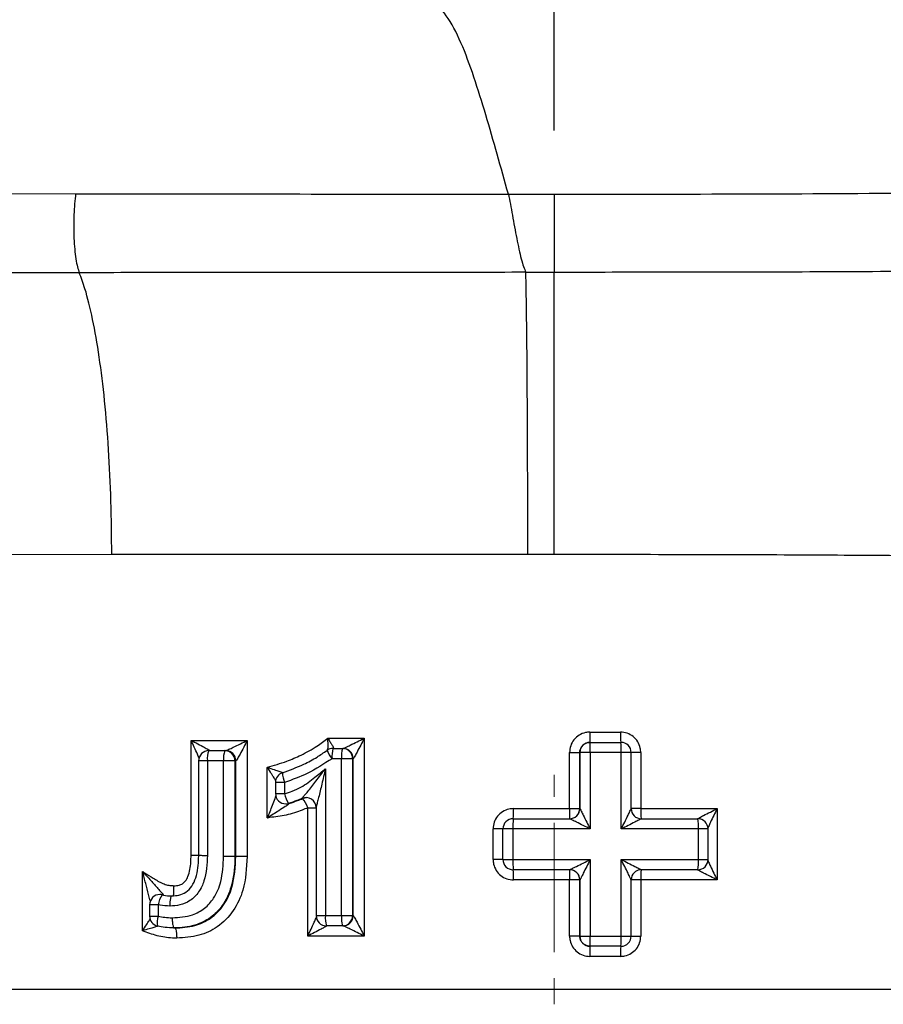
# Model space of a CAD drawing. Units: millimetres. Extents: x 1817 to 3006, y -35 to 806.
# Drawn here: x 2198 to 2206, y 192 to 201 of the extents above; entities that cross this region are included whole.
import ezdxf

# ---------------------------------------------------------------- set-up
doc = ezdxf.new("R2010")
doc.units = ezdxf.units.MM
doc.header["$LTSCALE"] = 0.2
doc.header["$PDSIZE"] = -1
doc.linetypes.add('CENTERX2', pattern=[20.32, 12.7, -2.54, 2.54, -2.54])
doc.layers.add('D中心线OR符号线', color=7, linetype='Continuous')
doc.dimstyles.new('EFORT-ST', dxfattribs={"dimtxt": 7.5, "dimasz": 7.5, "dimexe": 1.25, "dimexo": 0.625, "dimtad": 1, "dimlfac": 10, "dimdsep": 46, "dimtxsty": 'Standard', "dimcen": 2.5, "dimclrd": 3, "dimclre": 3, "dimadec": 0, "dimazin": 0, "dimtfac": 1, "dimtmove": 0, "dimatfit": 3, "dimfxl": 1, "dimarcsym": 0})
doc.dimstyles.new('副本 EFORT-ST', dxfattribs={"dimtxt": 7.5, "dimasz": 7.5, "dimexe": 1.25, "dimexo": 0.625, "dimtad": 1, "dimlfac": 10, "dimdsep": 46, "dimtxsty": 'Standard', "dimcen": 2.5, "dimclrd": 3, "dimclre": 3, "dimadec": 0, "dimazin": 0, "dimtfac": 1, "dimtmove": 0, "dimatfit": 3, "dimfxl": 1, "dimarcsym": 0})

# ---------------------------------------------------------------- blocks, each defined once
blk = doc.blocks.new('*D239')
at = {"color": 3, "lineweight": -2}
for p, q in [((2167.8946, 350.6741), (2167.8946, 404.5921)), ((2202.8946, 200.2118), (2202.8946, 404.5921)), ((2175.3946, 403.3421), (2195.3946, 403.3421))]:
    blk.add_line(p, q, dxfattribs=at)
at = {"color": 3}
for points in [[(2175.3946, 404.5921), (2175.3946, 402.0921), (2167.8946, 403.3421)], [(2195.3946, 402.0921), (2195.3946, 404.5921), (2202.8946, 403.3421)]]:
    blk.add_solid(points, dxfattribs=at)
at = {"layer": 'Defpoints', "color": 0}
for p in [(2202.8946, 403.3421), (2167.8946, 350.0491), (2202.8946, 199.5868)]:
    blk.add_point(p, dxfattribs=at)
at = {"color": 0, "insert": (2185.3946, 407.7171), "char_height": 7.5, "attachment_point": 5}
blk.add_mtext('350', dxfattribs=at)
blk = doc.blocks.new('*D242')
at = {"color": 3, "lineweight": -2}
for p, q in [((2168.5196, 236.0491), (2295.1373, 236.0491)), ((2293.8873, 228.5491), (2293.8873, 165.0491)), ((2239.4713, 157.5491), (2295.1373, 157.5491))]:
    blk.add_line(p, q, dxfattribs=at)
at = {"color": 3}
for points in [[(2295.1373, 228.5491), (2292.6373, 228.5491), (2293.8873, 236.0491)], [(2292.6373, 165.0491), (2295.1373, 165.0491), (2293.8873, 157.5491)]]:
    blk.add_solid(points, dxfattribs=at)
at = {"layer": 'Defpoints', "color": 0}
for p in [(2167.8946, 236.0491), (2238.8463, 157.5491), (2293.8873, 157.5491)]:
    blk.add_point(p, dxfattribs=at)
at = {"color": 0, "insert": (2289.5123, 196.7991), "char_height": 7.5, "attachment_point": 5, "rotation": 90}
blk.add_mtext('785', dxfattribs=at)
blk = doc.blocks.new('*D243')
at = {"color": 3, "lineweight": -2}
for p, q in [((2171.0196, 471.7949), (2417.1281, 471.7949)), ((2415.8781, 165.0491), (2415.8781, 464.2949)), ((2239.4713, 157.5491), (2417.1281, 157.5491))]:
    blk.add_line(p, q, dxfattribs=at)
at = {"color": 3}
for points in [[(2417.1281, 464.2949), (2414.6281, 464.2949), (2415.8781, 471.7949)], [(2414.6281, 165.0491), (2417.1281, 165.0491), (2415.8781, 157.5491)]]:
    blk.add_solid(points, dxfattribs=at)
at = {"layer": 'Defpoints', "color": 0}
for p in [(2170.3946, 471.7949), (2415.8781, 471.7949), (2238.8463, 157.5491)]:
    blk.add_point(p, dxfattribs=at)
at = {"color": 0, "insert": (2411.5031, 314.672), "char_height": 7.5, "attachment_point": 5, "rotation": 90}
blk.add_mtext('3142.46', dxfattribs=at)
blk = doc.blocks.new('*D244')
at = {"color": 3, "lineweight": -2}
for p, q in [((2107.5157, 235.4241), (2107.5157, 125.4499)), ((2202.8946, 180.3741), (2202.8946, 125.4499)), ((2195.3946, 126.6999), (2115.0157, 126.6999))]:
    blk.add_line(p, q, dxfattribs=at)
at = {"color": 3}
for points in [[(2115.0157, 127.9499), (2115.0157, 125.4499), (2107.5157, 126.6999)], [(2195.3946, 125.4499), (2195.3946, 127.9499), (2202.8946, 126.6999)]]:
    blk.add_solid(points, dxfattribs=at)
at = {"layer": 'Defpoints', "color": 0}
for p in [(2107.5157, 236.0491), (2202.8946, 180.9991), (2107.5157, 126.6999)]:
    blk.add_point(p, dxfattribs=at)
at = {"color": 0, "insert": (2170.7708, 131.0749), "char_height": 7.5, "attachment_point": 5}
blk.add_mtext('953.79', dxfattribs=at)
blk = doc.blocks.new('*D245')
at = {"color": 3, "lineweight": -2}
for p, q in [((1932.6646, 245.3599), (1932.6646, 92.1449)), ((2202.8946, 181.3641), (2202.8946, 92.1449)), ((2195.3946, 93.3949), (1940.1646, 93.3949))]:
    blk.add_line(p, q, dxfattribs=at)
at = {"color": 3}
for points in [[(1940.1646, 94.6449), (1940.1646, 92.1449), (1932.6646, 93.3949)], [(2195.3946, 92.1449), (2195.3946, 94.6449), (2202.8946, 93.3949)]]:
    blk.add_solid(points, dxfattribs=at)
at = {"layer": 'Defpoints', "color": 0}
for p in [(1932.6646, 245.9849), (2202.8946, 181.9891), (1932.6646, 93.3949)]:
    blk.add_point(p, dxfattribs=at)
at = {"color": 0, "insert": (2067.7796, 97.7699), "char_height": 7.5, "attachment_point": 5}
blk.add_mtext('2702.3', dxfattribs=at)
blk = doc.blocks.new('*D250')
at = {"color": 3, "lineweight": -2}
for p, q in [((2386.2321, 295.8349), (2386.2321, 92.2332)), ((2202.8946, 180.3741), (2202.8946, 92.2332)), ((2210.3946, 93.4832), (2378.7321, 93.4832))]:
    blk.add_line(p, q, dxfattribs=at)
at = {"color": 3}
for points in [[(2210.3946, 94.7332), (2210.3946, 92.2332), (2202.8946, 93.4832)], [(2378.7321, 92.2332), (2378.7321, 94.7332), (2386.2321, 93.4832)]]:
    blk.add_solid(points, dxfattribs=at)
at = {"layer": 'Defpoints', "color": 0}
for p in [(2386.2321, 296.4599), (2202.8946, 180.9991), (2386.2321, 93.4832)]:
    blk.add_point(p, dxfattribs=at)
at = {"color": 0, "insert": (2294.5634, 97.8582), "char_height": 7.5, "attachment_point": 5}
blk.add_mtext('1833.37', dxfattribs=at)

msp = doc.modelspace()

# ---------------------------------------------------------------- linework, layer by layer
at = {"color": 7, "linetype": 'Continuous', "lineweight": 25}
for p, q in [((2197.0474, 199.5948), (2198.1988, 199.591)), ((2202.445, 199.5868), (2202.8946, 199.5868)), ((2198.2344, 198.8165), (2197.0881, 198.8146)), ((2202.8946, 198.82), (2202.6163, 198.82)), ((2198.5534, 196.0511), (2197.4944, 196.0493)), ((2202.8946, 196.0511), (2202.6354, 196.0511)), ((2203.2442, 194.3091), (2203.545, 194.3091)), ((2199.3312, 194.2279), (2199.8819, 194.2279)), ((2199.3312, 193.1015), (2199.3312, 194.2279)), ((2199.8819, 194.2279), (2199.8819, 193.0878)), ((2200.6736, 194.2488), (2201.0291, 194.2488)), ((2201.0291, 194.2488), (2201.0291, 192.3091)), ((2203.2456, 194.2091), (2203.2463, 194.2091)), ((2203.2463, 194.2091), (2203.5497, 194.2091)), ((2199.5053, 194.1279), (2199.6627, 194.1279)), ((2199.6627, 194.1279), (2199.6714, 194.1279)), ((2200.7233, 194.1488), (2200.8168, 194.1488)), ((2200.8168, 194.1488), (2200.8223, 194.1488)), ((2203.045, 194.1091), (2203.1456, 194.1091)), ((2203.045, 193.5591), (2203.045, 194.1091)), ((2203.1456, 194.1091), (2203.1456, 193.5591)), ((2203.1463, 194.1091), (2203.1456, 194.1091)), ((2203.1463, 193.5591), (2203.1463, 194.1091)), ((2203.2477, 194.1091), (2203.1463, 194.1091)), ((2203.2477, 194.1091), (2203.2477, 193.3591)), ((2203.5523, 194.1091), (2203.2477, 194.1091)), ((2203.5523, 193.3591), (2203.5523, 194.1091)), ((2203.6496, 194.1091), (2203.6497, 194.1091)), ((2203.6497, 193.5586), (2203.6497, 194.1091)), ((2203.7441, 194.1091), (2203.7441, 193.5591)), ((2199.4053, 194.0279), (2199.4053, 193.099)), ((2199.4919, 194.0279), (2199.4919, 193.0997)), ((2199.6499, 194.0279), (2199.4919, 194.0279)), ((2199.6499, 193.0902), (2199.6499, 194.0279)), ((2199.7619, 194.0279), (2199.6499, 194.0279)), ((2199.7619, 194.0279), (2199.7619, 193.089)), ((2199.7706, 194.0279), (2199.7619, 194.0279)), ((2199.7706, 193.089), (2199.7706, 194.0279)), ((2200.0796, 193.4678), (2200.0796, 193.9634)), ((2200.8085, 194.0488), (2200.7147, 194.0488)), ((2200.8085, 192.5091), (2200.8085, 194.0488)), ((2200.9165, 194.0488), (2200.8085, 194.0488)), ((2200.9165, 194.0488), (2200.9165, 192.5091)), ((2200.922, 194.0488), (2200.9165, 194.0488)), ((2200.922, 192.5091), (2200.922, 194.0488)), ((2200.6497, 193.9488), (2200.6497, 192.5091)), ((2200.1596, 193.8154), (2200.1596, 193.7058)), ((2200.2491, 193.8154), (2200.2491, 193.7058)), ((2200.2609, 193.6058), (2200.2686, 193.6059)), ((2200.2877, 193.6099), (2200.2954, 193.6101)), ((2200.4254, 193.6582), (2200.419, 193.6584)), ((2200.4757, 192.3091), (2200.4757, 193.5669)), ((2200.5586, 193.5687), (2200.5586, 192.5091)), ((2202.4943, 193.5591), (2203.045, 193.5591)), ((2203.045, 193.5591), (2203.1456, 193.5591)), ((2203.1456, 193.5591), (2203.1463, 193.5591)), ((2203.7441, 193.5591), (2204.4931, 193.5591)), ((2204.4931, 193.5591), (2204.4931, 192.8591)), ((2202.4912, 193.4591), (2203.0463, 193.4591)), ((2203.7496, 193.4591), (2204.3041, 193.4591)), ((2202.2951, 193.0591), (2202.2951, 193.3591)), ((2202.4896, 193.3591), (2202.3913, 193.3591)), ((2202.3913, 193.0591), (2202.3913, 193.3591)), ((2203.2477, 193.3591), (2202.4896, 193.3591)), ((2202.4896, 193.3591), (2202.4896, 193.0591)), ((2204.3097, 193.3591), (2203.5523, 193.3591)), ((2204.3097, 193.0591), (2204.3097, 193.3591)), ((2204.4041, 193.0591), (2204.4041, 193.3591)), ((2199.7619, 193.089), (2199.7706, 193.089)), ((2202.3913, 193.0591), (2202.4896, 193.0591)), ((2202.4896, 193.0591), (2203.2477, 193.0591)), ((2203.2477, 193.0591), (2203.2477, 192.3091)), ((2203.5523, 193.0591), (2204.3097, 193.0591)), ((2203.5523, 192.3091), (2203.5523, 193.0591)), ((2198.8547, 192.3604), (2198.8547, 192.9416)), ((2203.0463, 192.9591), (2202.4912, 192.9591)), ((2204.3041, 192.9591), (2203.7496, 192.9591)), ((2203.045, 192.8591), (2202.4943, 192.8591)), ((2203.1456, 192.8591), (2203.045, 192.8591)), ((2203.045, 192.3091), (2203.045, 192.8591)), ((2203.1463, 192.8591), (2203.1456, 192.8591)), ((2203.1456, 192.8591), (2203.1456, 192.3091)), ((2203.1463, 192.3091), (2203.1463, 192.8591)), ((2203.6497, 192.3091), (2203.6497, 192.8596)), ((2203.7441, 192.8591), (2203.7441, 192.3091)), ((2204.4931, 192.8591), (2203.7441, 192.8591)), ((2199.0368, 192.7157), (2199.0258, 192.7157)), ((2199.0585, 192.7131), (2199.0368, 192.7157)), ((2199.0585, 192.7131), (2199.0474, 192.7131)), ((2198.925, 192.6157), (2198.925, 192.5043)), ((2199.0097, 192.6157), (2199.0097, 192.5043)), ((2199.1429, 192.7026), (2199.1534, 192.7026)), ((2200.6497, 192.5091), (2200.8085, 192.5091)), ((2200.8085, 192.5091), (2200.9165, 192.5091)), ((2200.9165, 192.5091), (2200.922, 192.5091)), ((2199.1632, 192.3882), (2199.1735, 192.3882)), ((2200.8168, 192.4091), (2200.6586, 192.4091)), ((2200.8223, 192.4091), (2200.8168, 192.4091)), ((2201.0291, 192.3091), (2200.4757, 192.3091)), ((2203.1456, 192.3091), (2203.045, 192.3091)), ((2203.1456, 192.3091), (2203.1463, 192.3091)), ((2203.1463, 192.3091), (2203.2477, 192.3091)), ((2203.2477, 192.3091), (2203.5523, 192.3091)), ((2203.6497, 192.3091), (2203.6496, 192.3091)), ((2203.2463, 192.2091), (2203.2456, 192.2091)), ((2203.5497, 192.2091), (2203.2463, 192.2091)), ((2203.545, 192.1091), (2203.2442, 192.1091)), ((2183.3673, 191.7891), (2207.4121, 191.7891))]:
    msp.add_line(p, q, dxfattribs=at)
at = {"color": 8, "linetype": 'Continuous', "lineweight": 25}
for p, q in [((2203.6497, 194.1091), (2203.5523, 194.1091)), ((2203.7441, 194.1091), (2203.6497, 194.1091)), ((2199.4919, 194.0279), (2199.4053, 194.0279)), ((2200.2491, 193.8154), (2200.1596, 193.8154)), ((2200.1596, 193.7058), (2200.2491, 193.7058)), ((2200.4757, 193.5669), (2200.5586, 193.5669)), ((2203.7441, 193.5591), (2203.6496, 193.5591)), ((2202.3913, 193.3591), (2202.2951, 193.3591)), ((2204.4041, 193.3591), (2204.3097, 193.3591)), ((2202.3913, 193.0591), (2202.2951, 193.0591)), ((2204.3097, 193.0591), (2204.4041, 193.0591)), ((2203.7441, 192.8591), (2203.6496, 192.8591)), ((2199.0474, 192.7131), (2199.0258, 192.7157)), ((2199.0097, 192.6157), (2198.925, 192.6157)), ((2198.925, 192.5043), (2199.0097, 192.5043)), ((2200.5586, 192.5091), (2200.6497, 192.5091)), ((2203.5523, 192.3091), (2203.6497, 192.3091)), ((2203.6497, 192.3091), (2203.7441, 192.3091))]:
    msp.add_line(p, q, dxfattribs=at)
at = {"color": 8, "linetype": 'Continuous', "lineweight": 25, "flags": 128}
for points in [[(2200.2609, 193.6058), (2200.265, 193.606), (2200.2877, 193.6099)], [(2200.2686, 193.6059), (2200.2727, 193.6061), (2200.2954, 193.6101)], [(2200.4254, 193.6582), (2200.4491, 193.6654), (2200.4654, 193.6669)]]:
    msp.add_lwpolyline(points, dxfattribs=at)
msp.add_arc((2167.8946, 236.0491), 152.43, 340.069129, 76.93061)
at = {"color": 7, "linetype": 'Continuous', "lineweight": 25}
for centre, radius, start, end in [((2205.0331, 194.2841), 1.789, 179.19948, 182.40282), ((2204.508, 194.2841), 0.9633, 178.51392, 184.46627), ((2203.2463, 194.1091), 0.1, 90.00143, 180.00143), ((2201.4574, 194.1341), 1.7904, 359.20011, 2.40092), ((2203.5497, 194.1091), 0.1, 0, 90), ((2202.5897, 194.1341), 0.9629, 358.5133, 4.46817), ((2199.5053, 194.0279), 0.1, 90, 180), ((2199.6876, 194.0524), 0.1973, 157.51457, 187.14722), ((2199.8542, 194.0525), 0.2058, 158.50439, 186.86168), ((2199.6623, 194.0283), 0.0996, 359.77725, 89.7755), ((2199.671, 194.0283), 0.0996, 359.77725, 89.7755), ((2200.7233, 194.0488), 0.1, 90, 125.81297), ((2201.011, 194.0736), 0.2973, 165.35155, 184.78756), ((2201.1176, 194.0737), 0.31, 165.96792, 184.59368), ((2200.8166, 194.049), 0.0998, 359.91139, 89.91111), ((2200.8221, 194.049), 0.0998, 359.91139, 89.91111), ((2200.2596, 193.8154), 0.1, 108.08153, 180), ((2200.4593, 193.9098), 0.2305, 179.83428, 204.1926), ((2200.2596, 193.7058), 0.1, 180, 270.79331), ((2200.5283, 193.7625), 0.2849, 191.47999, 212.38722), ((2200.4595, 193.5674), 0.0996, 359.79599, 114.00187), ((2200.1625, 193.4541), 0.3329, 19.81429, 37.82839), ((2200.932, 193.5341), 1.5624, 357.24836, 0.91659), ((2207.2011, 193.5341), 4.1562, 179.65537, 181.03399), ((2203.0456, 193.5591), 0.1, 270.00143, 0.00143), ((2203.0463, 193.5591), 0.1, 270.00143, 0.00143), ((2203.7496, 193.5591), 0.1, 179.98711, 269.9871), ((2202.4913, 193.3591), 0.1, 90.00573, 180.00573), ((2204.0508, 193.3841), 1.5613, 177.24646, 180.91722), ((2204.3041, 193.3591), 0.1, 0, 90), ((2203.859, 193.384), 0.4513, 356.83466, 9.57551), ((2202.4913, 193.0591), 0.1, 179.99427, 269.99427), ((2204.0508, 193.0341), 1.5613, 179.08278, 182.75354), ((2204.3041, 193.0591), 0.1, 270, 0), ((2203.859, 193.0342), 0.4513, 350.42449, 3.16534), ((2200.932, 192.8841), 1.5624, 359.08341, 2.75164), ((2207.2011, 192.8841), 4.1562, 178.96601, 180.34463), ((2203.0456, 192.8591), 0.1, 359.99857, 89.99857), ((2203.0463, 192.8591), 0.1, 359.99857, 89.99857), ((2203.7496, 192.8591), 0.1, 90.0129, 180.01289), ((2199.025, 192.6157), 0.1, 89.58778, 180), ((2199.2098, 192.5942), 0.2013, 143.75877, 173.84227), ((2199.025, 192.5043), 0.1, 180, 256.13414), ((2199.1561, 192.4432), 0.1586, 157.37625, 193.16533), ((2200.6586, 192.5091), 0.1, 180, 270), ((2200.9378, 192.4843), 0.2891, 175.07915, 195.07408), ((2201.1176, 192.4843), 0.31, 175.40632, 194.03208), ((2200.8166, 192.509), 0.0998, 270.08889, 0.08861), ((2200.8221, 192.509), 0.0998, 270.08889, 0.08861), ((2203.2463, 192.3091), 0.1, 179.99857, 269.99857), ((2201.4574, 192.2841), 1.7904, 357.59908, 0.79989), ((2203.5497, 192.3091), 0.1, 270, 0), ((2202.5897, 192.2841), 0.9629, 355.53183, 1.4867), ((2205.0331, 192.1341), 1.789, 177.59718, 180.80052), ((2204.508, 192.1341), 0.9633, 175.53373, 181.48608)]:
    msp.add_arc(centre, radius, start, end, dxfattribs=at)
at = {"color": 8, "linetype": 'Continuous', "lineweight": 25}
for centre, radius, start, end in [((2200.9654, 194.2589), 0.3271, 203.23096, 219.96775), ((2204.5092, 193.5345), 0.7655, 178.1582, 185.65017), ((2204.5092, 192.8837), 0.7655, 174.34983, 181.8418)]:
    msp.add_arc(centre, radius, start, end, dxfattribs=at)
at = {"color": 7, "linetype": 'Continuous', "lineweight": 25}
for points, knots in [([(2202.4451, 199.5866), (2202.4084, 199.7171), (2202.3353, 199.978), (2202.2245, 200.3658), (2202.1089, 200.7392), (2201.9831, 201.0808), (2201.8402, 201.3579), (2201.6758, 201.5066), (2201.5631, 201.5083), (2201.5069, 201.5091)], [0, 0, 0, 0, 0.144687, 0.289037, 0.43289, 0.576067, 0.718303, 0.859462, 1, 1, 1, 1]), ([(2202.8946, 199.5868), (2203.4839, 199.5871), (2204.6625, 199.5877), (2206.4303, 199.5974), (2208.196, 199.6188), (2209.7739, 199.6489), (2210.7568, 199.6773), (2211.1572, 199.6889)], [0, 0, 0, 0, 0.212403, 0.424841, 0.638887, 0.852931, 1, 1, 1, 1]), ([(2198.1988, 199.591), (2198.784, 199.5903), (2199.954, 199.589), (2201.3751, 199.5877), (2202.2057, 199.5867), (2202.4446, 199.5865)], [0, 0, 0, 0, 0.416234, 0.832096, 1, 1, 1, 1]), ([(2202.4446, 199.5865), (2202.4511, 199.5547), (2202.4641, 199.491), (2202.4843, 199.3804), (2202.5051, 199.2658), (2202.5265, 199.1518), (2202.5483, 199.0445), (2202.5707, 198.9501), (2202.5933, 198.8713), (2202.6086, 198.8374), (2202.6163, 198.8204)], [0, 0, 0, 0, 0.125088, 0.250152, 0.375191, 0.500204, 0.625193, 0.750155, 0.875091, 1, 1, 1, 1]), ([(2202.6163, 198.8204), (2202.2503, 198.8197), (2201.5185, 198.8182), (2200.4208, 198.8182), (2199.3246, 198.8175), (2198.5978, 198.8168), (2198.2344, 198.8165)], [0, 0, 0, 0, 0.249223, 0.498428, 0.749216, 1, 1, 1, 1]), ([(2198.5534, 196.0511), (2198.5519, 196.2265), (2198.5488, 196.5773), (2198.524, 197.0874), (2198.4853, 197.5657), (2198.4324, 197.9977), (2198.3672, 198.3687), (2198.3, 198.6417), (2198.2534, 198.766), (2198.2344, 198.8165)], [0, 0, 0, 0, 0.149572, 0.299144, 0.448715, 0.598287, 0.747859, 0.897431, 1, 1, 1, 1]), ([(2202.6354, 196.0511), (2202.6353, 196.2265), (2202.6351, 196.5773), (2202.6336, 197.0874), (2202.6313, 197.5657), (2202.6282, 197.9978), (2202.6243, 198.3687), (2202.6202, 198.6436), (2202.6174, 198.7686), (2202.6163, 198.8202)], [0, 0, 0, 0, 0.149165, 0.298329, 0.447494, 0.596658, 0.745823, 0.894987, 1, 1, 1, 1]), ([(2207.6267, 198.8383), (2207.2188, 198.8348), (2206.4024, 198.8276), (2205.2042, 198.8225), (2204.0346, 198.8201), (2203.2748, 198.82), (2202.8946, 198.82)], [0, 0, 0, 0, 0.259735, 0.519712, 0.759729, 1, 1, 1, 1]), ([(2202.8946, 196.0511), (2202.8946, 196.2265), (2202.8946, 196.5773), (2202.8946, 197.0874), (2202.8946, 197.5657), (2202.8946, 197.9978), (2202.8946, 198.3687), (2202.8946, 198.6435), (2202.8946, 198.7684), (2202.8946, 198.82)], [0, 0, 0, 0, 0.1491851, 0.2983702, 0.4475553, 0.5967405, 0.7459256, 0.8951107, 1, 1, 1, 1]), ([(2206.3116, 196.0397), (2205.9725, 196.042), (2205.2555, 196.0469), (2204.1154, 196.0504), (2203.3146, 196.0508), (2202.8946, 196.0511)], [0, 0, 0, 0, 0.299102, 0.632436, 1, 1, 1, 1]), ([(2203.2442, 194.3091), (2203.2295, 194.3081), (2203.1925, 194.3057), (2203.1365, 194.2817), (2203.0859, 194.2365), (2203.0516, 194.1765), (2203.0472, 194.1316), (2203.045, 194.1091)], [0, 0, 0, 0, 0.140952, 0.35534, 0.569984, 0.784903, 1, 1, 1, 1]), ([(2203.7441, 194.1091), (2203.7431, 194.1239), (2203.7407, 194.161), (2203.7168, 194.2172), (2203.6718, 194.268), (2203.6121, 194.3025), (2203.5673, 194.3069), (2203.545, 194.3091)], [0, 0, 0, 0, 0.141515, 0.356514, 0.571254, 0.785716, 1, 1, 1, 1]), ([(2199.3312, 194.2279), (2199.3315, 194.2277), (2199.3536, 194.2166), (2199.3984, 194.1937), (2199.4547, 194.1641), (2199.4938, 194.1425), (2199.5102, 194.1327), (2199.5157, 194.1286), (2199.5153, 194.1281), (2199.515, 194.1279)], [0, 0, 0, 0, 0.003447, 0.285515, 0.5843, 0.777144, 0.8953, 0.936158, 1, 1, 1, 1]), ([(2199.6714, 194.1279), (2199.6726, 194.1281), (2199.6747, 194.1286), (2199.6848, 194.1327), (2199.7071, 194.1425), (2199.7528, 194.1641), (2199.8136, 194.1937), (2199.8595, 194.2166), (2199.8816, 194.2277), (2199.8819, 194.2279)], [0, 0, 0, 0, 0.063842, 0.1047, 0.222856, 0.4157, 0.714485, 0.996553, 1, 1, 1, 1]), ([(2199.8819, 194.2279), (2199.8818, 194.2276), (2199.8707, 194.2053), (2199.8476, 194.1594), (2199.8163, 194.1002), (2199.792, 194.0572), (2199.7794, 194.0374), (2199.7732, 194.0293), (2199.7716, 194.0284), (2199.7706, 194.0279)], [0, 0, 0, 0, 0.003444, 0.285172, 0.583823, 0.776841, 0.895212, 0.935953, 1, 1, 1, 1]), ([(2200.0796, 193.9634), (2200.1436, 193.9824), (2200.2564, 194.016), (2200.4198, 194.0858), (2200.5553, 194.1608), (2200.6385, 194.2227), (2200.6736, 194.2488)], [0, 0, 0, 0, 0.30231, 0.53231, 0.802562, 1, 1, 1, 1]), ([(2200.6713, 194.13), (2200.6714, 194.13), (2200.6724, 194.1301), (2200.6741, 194.1355), (2200.6752, 194.1521), (2200.6756, 194.1759), (2200.6753, 194.2064), (2200.6743, 194.2341), (2200.6736, 194.2481), (2200.6736, 194.2488)], [0, 0, 0, 0, 0.014686, 0.207032, 0.404871, 0.517546, 0.753778, 0.988082, 1, 1, 1, 1]), ([(2200.6736, 194.2488), (2200.6739, 194.2483), (2200.6816, 194.2365), (2200.6964, 194.2133), (2200.7117, 194.1876), (2200.7229, 194.1676), (2200.7298, 194.1536), (2200.7306, 194.1489), (2200.7296, 194.1488), (2200.7295, 194.1488)], [0, 0, 0, 0, 0.012058, 0.246026, 0.482315, 0.59513, 0.793103, 0.985327, 1, 1, 1, 1]), ([(2200.8223, 194.1488), (2200.8233, 194.1491), (2200.8249, 194.1496), (2200.8342, 194.1536), (2200.8556, 194.1635), (2200.9004, 194.185), (2200.9606, 194.2146), (2201.0066, 194.2375), (2201.0289, 194.2487), (2201.0291, 194.2488)], [0, 0, 0, 0, 0.063842, 0.1047, 0.222856, 0.4157, 0.714485, 0.996553, 1, 1, 1, 1]), ([(2201.0291, 194.2488), (2201.029, 194.2486), (2201.0179, 194.2262), (2200.9949, 194.1804), (2200.9642, 194.1212), (2200.9409, 194.0781), (2200.9293, 194.0584), (2200.9239, 194.0503), (2200.9227, 194.0494), (2200.922, 194.0488)], [0, 0, 0, 0, 0.0034443, 0.2851718, 0.5838229, 0.776841, 0.8952123, 0.9359534, 1, 1, 1, 1]), ([(2203.1456, 194.1091), (2203.1467, 194.1204), (2203.1489, 194.1428), (2203.1662, 194.1728), (2203.1916, 194.1954), (2203.2197, 194.2074), (2203.2382, 194.2086), (2203.2456, 194.2091)], [0, 0, 0, 0, 0.214692, 0.429385, 0.644079, 0.858771, 1, 1, 1, 1]), ([(2200.2288, 193.9105), (2200.2992, 193.9366), (2200.4157, 193.9799), (2200.5602, 194.0573), (2200.633, 194.1077), (2200.6652, 194.13)], [0, 0, 0, 0, 0.458972, 0.760591, 1, 1, 1, 1]), ([(2200.0796, 193.9634), (2200.0799, 193.9633), (2200.103, 193.9561), (2200.1357, 193.9459), (2200.1796, 193.9317), (2200.2101, 193.9215), (2200.2288, 193.9146), (2200.2361, 193.9114), (2200.2372, 193.9106), (2200.2364, 193.9105), (2200.2364, 193.9105)], [0, 0, 0, 0, 0.004122, 0.330348, 0.469377, 0.684401, 0.844798, 0.895132, 0.990954, 1, 1, 1, 1]), ([(2200.7147, 194.0488), (2200.6352, 193.9972), (2200.4885, 193.9019), (2200.3243, 193.8426), (2200.2491, 193.8154)], [0, 0, 0, 0, 0.541494, 1, 1, 1, 1]), ([(2200.2491, 193.7058), (2200.2742, 193.714), (2200.3291, 193.7319), (2200.4338, 193.7768), (2200.5365, 193.8603), (2200.615, 193.9217), (2200.6497, 193.9488)], [0, 0, 0, 0, 0.1678, 0.367192, 0.719786, 1, 1, 1, 1]), ([(2200.419, 193.6584), (2200.4189, 193.6587), (2200.4188, 193.6595), (2200.4225, 193.664), (2200.4313, 193.6742), (2200.4492, 193.694), (2200.4947, 193.7454), (2200.5594, 193.8348), (2200.6182, 193.9086), (2200.6496, 193.9486), (2200.6497, 193.9488)], [0, 0, 0, 0, 0.028048, 0.073732, 0.082103, 0.187551, 0.306117, 0.627788, 0.997866, 1, 1, 1, 1]), ([(2200.6497, 193.9488), (2200.6497, 193.9485), (2200.6376, 193.899), (2200.6148, 193.8047), (2200.5897, 193.693), (2200.5705, 193.6206), (2200.5628, 193.5906), (2200.5595, 193.5753), (2200.5583, 193.5686), (2200.5588, 193.5675), (2200.5591, 193.5671)], [0, 0, 0, 0, 0.002074, 0.359079, 0.685704, 0.81031, 0.919118, 0.931145, 0.972887, 1, 1, 1, 1]), ([(2200.2954, 193.6101), (2200.2955, 193.6098), (2200.2956, 193.6095), (2200.2929, 193.6067), (2200.2887, 193.6031), (2200.2763, 193.5934), (2200.247, 193.572), (2200.1789, 193.5306), (2200.1183, 193.4917), (2200.0799, 193.468), (2200.0796, 193.4678)], [0, 0, 0, 0, 0.044224, 0.05011, 0.118018, 0.142375, 0.277766, 0.548896, 0.997029, 1, 1, 1, 1]), ([(2200.419, 193.6584), (2200.4027, 193.6514), (2200.3598, 193.633), (2200.3153, 193.6188), (2200.2877, 193.6099)], [0, 0, 0, 0, 0.379165, 1, 1, 1, 1]), ([(2200.2954, 193.6101), (2200.3228, 193.6189), (2200.3668, 193.633), (2200.4093, 193.6513), (2200.4254, 193.6582)], [0, 0, 0, 0, 0.621436, 1, 1, 1, 1]), ([(2200.4757, 193.5669), (2200.458, 193.5594), (2200.3898, 193.5302), (2200.2659, 193.4909), (2200.1489, 193.4778), (2200.0871, 193.4689), (2200.0796, 193.4678)], [0, 0, 0, 0, 0.140085, 0.542565, 0.944643, 1, 1, 1, 1]), ([(2202.4943, 193.5591), (2202.4796, 193.5581), (2202.4425, 193.5557), (2202.3865, 193.5317), (2202.336, 193.4865), (2202.3017, 193.4265), (2202.2973, 193.3816), (2202.2951, 193.3591)], [0, 0, 0, 0, 0.140952, 0.35534, 0.569984, 0.784903, 1, 1, 1, 1]), ([(2203.1463, 193.5591), (2203.1467, 193.5586), (2203.1472, 193.5576), (2203.1515, 193.5495), (2203.1615, 193.5298), (2203.1833, 193.487), (2203.2132, 193.4278), (2203.2363, 193.3819), (2203.2476, 193.3594), (2203.2477, 193.3591)], [0, 0, 0, 0, 0.064056, 0.104797, 0.223095, 0.415762, 0.712136, 0.996559, 1, 1, 1, 1]), ([(2203.5523, 193.3591), (2203.5524, 193.3594), (2203.5637, 193.3819), (2203.5866, 193.4278), (2203.6159, 193.487), (2203.6366, 193.5298), (2203.6458, 193.5495), (2203.6493, 193.5576), (2203.6495, 193.5586), (2203.6496, 193.5591)], [0, 0, 0, 0, 0.003441, 0.287864, 0.584238, 0.776905, 0.895203, 0.935944, 1, 1, 1, 1]), ([(2204.2999, 193.4591), (2204.3001, 193.4594), (2204.3004, 193.4598), (2204.3074, 193.4639), (2204.3256, 193.4738), (2204.3671, 193.4953), (2204.4251, 193.5249), (2204.4706, 193.5478), (2204.4929, 193.559), (2204.4931, 193.5591)], [0, 0, 0, 0, 0.063842, 0.1047, 0.222856, 0.4157, 0.714485, 0.996553, 1, 1, 1, 1]), ([(2204.4931, 193.5591), (2204.493, 193.5588), (2204.4819, 193.5365), (2204.4594, 193.4907), (2204.4309, 193.4314), (2204.411, 193.3884), (2204.4025, 193.3687), (2204.3996, 193.3606), (2204.3997, 193.3597), (2204.3997, 193.3591)], [0, 0, 0, 0, 0.003444, 0.285172, 0.583823, 0.776841, 0.895212, 0.935953, 1, 1, 1, 1]), ([(2203.2477, 193.3591), (2203.2474, 193.3592), (2203.2249, 193.3705), (2203.179, 193.3935), (2203.1195, 193.4231), (2203.0763, 193.4445), (2203.0564, 193.4543), (2203.048, 193.4584), (2203.047, 193.4588), (2203.0463, 193.4591)], [0, 0, 0, 0, 0.003438, 0.287522, 0.583765, 0.776601, 0.895112, 0.935733, 1, 1, 1, 1]), ([(2203.7496, 193.4591), (2203.7492, 193.4588), (2203.7485, 193.4584), (2203.7408, 193.4543), (2203.7218, 193.4445), (2203.6796, 193.4231), (2203.6208, 193.3935), (2203.5751, 193.3705), (2203.5525, 193.3592), (2203.5523, 193.3591)], [0, 0, 0, 0, 0.0642671, 0.1048875, 0.223399, 0.4162351, 0.7124779, 0.9965621, 1, 1, 1, 1]), ([(2199.4919, 193.0997), (2199.4876, 193.0146), (2199.4814, 192.8891), (2199.4114, 192.7373), (2199.3277, 192.653), (2199.2257, 192.6082), (2199.157, 192.6041), (2199.1245, 192.6022)], [0, 0, 0, 0, 0.3602743, 0.531312, 0.7038973, 0.8595473, 1, 1, 1, 1]), ([(2199.1429, 192.7026), (2199.1429, 192.7026), (2199.1664, 192.7039), (2199.2145, 192.7067), (2199.2852, 192.7377), (2199.3441, 192.7979), (2199.3947, 192.9124), (2199.4049, 193.0184), (2199.4062, 193.0927), (2199.4063, 193.1015)], [0, 0, 0, 0, 0.000011, 0.131368, 0.267057, 0.420924, 0.588343, 0.951627, 1, 1, 1, 1]), ([(2199.1628, 192.8024), (2199.1801, 192.803), (2199.2094, 192.804), (2199.2484, 192.8199), (2199.2798, 192.8491), (2199.3161, 192.9195), (2199.3294, 193.0088), (2199.3308, 193.0791), (2199.3312, 193.1015)], [0, 0, 0, 0, 0.133264, 0.226485, 0.319716, 0.458972, 0.827643, 1, 1, 1, 1]), ([(2199.4063, 193.1015), (2199.4058, 193.1014), (2199.4047, 193.1014), (2199.4159, 193.1011), (2199.4315, 193.1008), (2199.448, 193.1004), (2199.4684, 193.1001), (2199.4839, 193.0998), (2199.4919, 193.0997)], [0, 0, 0, 0, 0.198702, 0.431117, 0.560584, 0.698557, 0.845031, 1, 1, 1, 1]), ([(2199.1459, 192.4881), (2199.214, 192.4924), (2199.3269, 192.4994), (2199.4683, 192.5754), (2199.5679, 192.688), (2199.6397, 192.8645), (2199.6461, 193.007), (2199.6499, 193.0902)], [0, 0, 0, 0, 0.227688, 0.377092, 0.526474, 0.723675, 1, 1, 1, 1]), ([(2199.7619, 193.089), (2199.7619, 193.089), (2199.7608, 192.9984), (2199.7485, 192.8365), (2199.666, 192.6326), (2199.544, 192.4949), (2199.3837, 192.4092), (2199.2503, 192.3902), (2199.173, 192.3884), (2199.1632, 192.3882)], [0, 0, 0, 0, 0.000006, 0.258998, 0.458489, 0.617646, 0.776721, 0.971424, 1, 1, 1, 1]), ([(2199.1735, 192.3882), (2199.1735, 192.3882), (2199.2387, 192.3898), (2199.3606, 192.4004), (2199.5311, 192.4766), (2199.6608, 192.61), (2199.7565, 192.8209), (2199.7653, 192.9872), (2199.7706, 193.089)], [0, 0, 0, 0, 0.000006, 0.188736, 0.349461, 0.527642, 0.711021, 1, 1, 1, 1]), ([(2199.8819, 193.0878), (2199.8757, 192.9767), (2199.8653, 192.7909), (2199.7555, 192.5507), (2199.6025, 192.3935), (2199.4038, 192.3021), (2199.2641, 192.293), (2199.1908, 192.2882)], [0, 0, 0, 0, 0.275891, 0.461628, 0.648309, 0.815442, 1, 1, 1, 1]), ([(2199.7619, 193.089), (2199.7597, 193.089), (2199.7548, 193.0891), (2199.7367, 193.0893), (2199.7161, 193.0895), (2199.6964, 193.0897), (2199.6738, 193.0899), (2199.658, 193.0901), (2199.6499, 193.0902)], [0, 0, 0, 0, 0.198678, 0.431086, 0.560556, 0.698535, 0.845019, 1, 1, 1, 1]), ([(2199.8819, 193.0878), (2199.8749, 193.0879), (2199.8606, 193.0881), (2199.8349, 193.0884), (2199.8115, 193.0886), (2199.7933, 193.0888), (2199.778, 193.089), (2199.7736, 193.089), (2199.7706, 193.089)], [0, 0, 0, 0, 0.135017, 0.27392, 0.500094, 0.63051, 0.757484, 1, 1, 1, 1]), ([(2202.2951, 193.0591), (2202.2961, 193.0444), (2202.2985, 193.0072), (2202.3223, 192.951), (2202.3674, 192.9003), (2202.427, 192.8657), (2202.4719, 192.8613), (2202.4943, 192.8591)], [0, 0, 0, 0, 0.141515, 0.356514, 0.571254, 0.785716, 1, 1, 1, 1]), ([(2203.0463, 192.9591), (2203.047, 192.9594), (2203.048, 192.9599), (2203.0564, 192.9639), (2203.0763, 192.9737), (2203.1195, 192.9951), (2203.179, 193.0248), (2203.2249, 193.0477), (2203.2474, 193.059), (2203.2477, 193.0591)], [0, 0, 0, 0, 0.064267, 0.104888, 0.223399, 0.416235, 0.712478, 0.996562, 1, 1, 1, 1]), ([(2203.2477, 193.0591), (2203.2476, 193.0588), (2203.2363, 193.0363), (2203.2132, 192.9904), (2203.1833, 192.9312), (2203.1615, 192.8884), (2203.1515, 192.8687), (2203.1472, 192.8606), (2203.1467, 192.8597), (2203.1463, 192.8591)], [0, 0, 0, 0, 0.003441, 0.287864, 0.584238, 0.776905, 0.895203, 0.935944, 1, 1, 1, 1]), ([(2203.5523, 193.0591), (2203.5525, 193.059), (2203.5751, 193.0477), (2203.6208, 193.0248), (2203.6796, 192.9951), (2203.7218, 192.9737), (2203.7408, 192.9639), (2203.7485, 192.9599), (2203.7492, 192.9594), (2203.7496, 192.9591)], [0, 0, 0, 0, 0.003438, 0.287522, 0.583765, 0.776601, 0.895112, 0.935733, 1, 1, 1, 1]), ([(2203.6496, 192.8591), (2203.6495, 192.8597), (2203.6493, 192.8606), (2203.6458, 192.8687), (2203.6366, 192.8884), (2203.6159, 192.9312), (2203.5866, 192.9904), (2203.5637, 193.0363), (2203.5524, 193.0588), (2203.5523, 193.0591)], [0, 0, 0, 0, 0.064056, 0.104797, 0.223095, 0.415762, 0.712136, 0.996559, 1, 1, 1, 1]), ([(2204.3997, 193.0591), (2204.3997, 193.0586), (2204.3996, 193.0576), (2204.4025, 193.0495), (2204.411, 193.0298), (2204.4309, 192.9868), (2204.4594, 192.9275), (2204.4819, 192.8817), (2204.493, 192.8594), (2204.4931, 192.8591)], [0, 0, 0, 0, 0.064047, 0.104788, 0.223159, 0.416177, 0.714828, 0.996556, 1, 1, 1, 1]), ([(2198.8547, 192.9416), (2198.8827, 192.9249), (2198.9412, 192.8901), (2199.0128, 192.8422), (2199.0757, 192.8143), (2199.1212, 192.8046), (2199.1496, 192.8034), (2199.1628, 192.8028)], [0, 0, 0, 0, 0.284984, 0.595318, 0.751212, 0.884057, 1, 1, 1, 1]), ([(2198.8547, 192.9416), (2198.8549, 192.9414), (2198.8823, 192.9119), (2198.9339, 192.8561), (2198.9949, 192.7872), (2199.0331, 192.7432), (2199.049, 192.7271), (2199.0563, 192.7186), (2199.0599, 192.7141), (2199.0589, 192.7134), (2199.0585, 192.7131)], [0, 0, 0, 0, 0.002385, 0.340897, 0.649834, 0.78901, 0.889486, 0.901104, 0.958928, 1, 1, 1, 1]), ([(2204.4931, 192.8591), (2204.4929, 192.8592), (2204.4706, 192.8704), (2204.4251, 192.8933), (2204.3671, 192.9229), (2204.3256, 192.9445), (2204.3074, 192.9543), (2204.3004, 192.9584), (2204.3001, 192.9588), (2204.2999, 192.9591)], [0, 0, 0, 0, 0.003447, 0.285515, 0.5843, 0.777144, 0.8953, 0.936158, 1, 1, 1, 1]), ([(2199.0474, 192.7131), (2199.0519, 192.7121), (2199.0832, 192.7051), (2199.1154, 192.7036), (2199.1429, 192.7026), (2199.1429, 192.7026)], [0, 0, 0, 0, 0.1416423, 0.9999383, 1, 1, 1, 1]), ([(2199.1534, 192.7026), (2199.1553, 192.7041), (2199.159, 192.7071), (2199.1627, 192.7303), (2199.1643, 192.7635), (2199.1633, 192.7897), (2199.1628, 192.8028)], [0, 0, 0, 0, 0.25, 0.5, 0.75, 1, 1, 1, 1]), ([(2199.1244, 192.6026), (2199.0916, 192.6042), (2199.0529, 192.606), (2199.0153, 192.6145), (2199.0097, 192.6157)], [0, 0, 0, 0, 0.850679, 1, 1, 1, 1]), ([(2199.0097, 192.5043), (2199.031, 192.4997), (2199.0759, 192.4901), (2199.1218, 192.4889), (2199.1459, 192.4882)], [0, 0, 0, 0, 0.475625, 1, 1, 1, 1]), ([(2200.922, 192.5091), (2200.9227, 192.5086), (2200.9239, 192.5076), (2200.9293, 192.4995), (2200.9409, 192.4798), (2200.9642, 192.4368), (2200.9949, 192.3775), (2201.0179, 192.3317), (2201.029, 192.3094), (2201.0291, 192.3091)], [0, 0, 0, 0, 0.064047, 0.104788, 0.223159, 0.416177, 0.714828, 0.996556, 1, 1, 1, 1]), ([(2199.1908, 192.2881), (2199.1893, 192.2881), (2199.1624, 192.2887), (2199.1101, 192.2903), (2199.0348, 192.3019), (2198.961, 192.3211), (2198.9019, 192.3435), (2198.8664, 192.3562), (2198.8547, 192.3604)], [0, 0, 0, 0, 0.0132581, 0.232935, 0.4528712, 0.6728781, 0.8926408, 1, 1, 1, 1]), ([(2199.1632, 192.3882), (2199.1632, 192.3882), (2199.1344, 192.3888), (2199.0798, 192.3904), (2199.0266, 192.4018), (2199.0016, 192.4071)], [0, 0, 0, 0, 0.000036, 0.530121, 1, 1, 1, 1]), ([(2200.6651, 192.4091), (2200.6651, 192.4088), (2200.6651, 192.4084), (2200.6587, 192.4043), (2200.6412, 192.3945), (2200.6007, 192.3729), (2200.5434, 192.3433), (2200.4982, 192.3204), (2200.4759, 192.3092), (2200.4757, 192.3091)], [0, 0, 0, 0, 0.0638424, 0.1046997, 0.222856, 0.4157002, 0.714485, 0.9965529, 1, 1, 1, 1]), ([(2201.0291, 192.3091), (2201.0289, 192.3092), (2201.0066, 192.3204), (2200.9606, 192.3433), (2200.9004, 192.3729), (2200.8556, 192.3945), (2200.8342, 192.4043), (2200.8249, 192.4084), (2200.8233, 192.4088), (2200.8223, 192.4091)], [0, 0, 0, 0, 0.003447, 0.285515, 0.5843, 0.777144, 0.8953, 0.936158, 1, 1, 1, 1]), ([(2203.045, 192.3091), (2203.046, 192.2944), (2203.0484, 192.2572), (2203.0723, 192.201), (2203.1173, 192.1503), (2203.177, 192.1157), (2203.2218, 192.1113), (2203.2442, 192.1091)], [0, 0, 0, 0, 0.141515, 0.356514, 0.571254, 0.785716, 1, 1, 1, 1]), ([(2203.2456, 192.2091), (2203.2344, 192.2102), (2203.2119, 192.2124), (2203.1819, 192.2297), (2203.1593, 192.255), (2203.1473, 192.2832), (2203.1461, 192.3017), (2203.1456, 192.3091)], [0, 0, 0, 0, 0.21469, 0.429378, 0.644067, 0.85876, 1, 1, 1, 1]), ([(2203.545, 192.1091), (2203.5596, 192.1101), (2203.5966, 192.1125), (2203.6527, 192.1365), (2203.7032, 192.1818), (2203.7375, 192.2417), (2203.7419, 192.2866), (2203.7441, 192.3091)], [0, 0, 0, 0, 0.140952, 0.35534, 0.569984, 0.784903, 1, 1, 1, 1])]:
    msp.add_open_spline(points, degree=3, knots=knots, dxfattribs=at)
for points in [[(2198.1988, 199.591), (2198.1949, 199.5593), (2198.1872, 199.496), (2198.1808, 199.3849), (2198.1789, 199.2693), (2198.1818, 199.1539), (2198.1892, 199.0449), (2198.2009, 198.9488), (2198.216, 198.8685), (2198.2283, 198.8338), (2198.2344, 198.8165)], [(2202.8946, 199.5868), (2202.8946, 199.555), (2202.8946, 199.4915), (2202.8946, 199.3809), (2202.8946, 199.2662), (2202.8946, 199.1521), (2202.8946, 199.0447), (2202.8946, 198.9501), (2202.8946, 198.8711), (2202.8946, 198.8371), (2202.8946, 198.82)], [(2202.6354, 196.0511), (2202.1795, 196.0511), (2201.2678, 196.0511), (2199.9044, 196.0511), (2199.0038, 196.0511), (2198.5534, 196.0511)], [(2199.3312, 193.1015), (2199.3439, 193.1015), (2199.3694, 193.1015), (2199.3988, 193.1015), (2199.417, 193.1015), (2199.4163, 193.1015), (2199.416, 193.1015)], [(2199.1244, 192.6026), (2199.1251, 192.6157), (2199.1265, 192.6419), (2199.1312, 192.6749), (2199.1369, 192.6981), (2199.1409, 192.7011), (2199.1429, 192.7026)], [(2199.1459, 192.4881), (2199.1464, 192.475), (2199.1475, 192.4488), (2199.1517, 192.4158), (2199.1572, 192.3927), (2199.1612, 192.3897), (2199.1632, 192.3882)], [(2199.1735, 192.3882), (2199.1755, 192.3866), (2199.1795, 192.3836), (2199.1849, 192.3605), (2199.1892, 192.3275), (2199.1903, 192.3013), (2199.1908, 192.2882)]]:
    msp.add_open_spline(points, degree=3, dxfattribs=at)
at = {"color": 8, "linetype": 'Continuous', "lineweight": 25}
for points, knots in [([(2199.41, 194.0538), (2199.4049, 194.0667), (2199.3918, 194.0995), (2199.3642, 194.1597), (2199.3424, 194.2053), (2199.3314, 194.2276), (2199.3312, 194.2279)], [0, 0, 0, 0, 0.247505, 0.632439, 0.995561, 1, 1, 1, 1]), ([(2200.1626, 193.8296), (2200.1602, 193.8341), (2200.1534, 193.8472), (2200.137, 193.8742), (2200.1122, 193.9138), (2200.0933, 193.9429), (2200.0798, 193.9631), (2200.0796, 193.9634)], [0, 0, 0, 0, 0.142256, 0.413194, 0.587295, 0.994852, 1, 1, 1, 1]), ([(2200.0796, 193.4678), (2200.0797, 193.4681), (2200.0976, 193.5098), (2200.1249, 193.5746), (2200.153, 193.6479), (2200.1613, 193.6758), (2200.1638, 193.6844)], [0, 0, 0, 0, 0.003642, 0.552361, 0.862817, 1, 1, 1, 1]), ([(2198.9318, 192.6507), (2198.9307, 192.6551), (2198.9257, 192.6746), (2198.909, 192.734), (2198.8865, 192.8267), (2198.8657, 192.9024), (2198.8548, 192.9413), (2198.8547, 192.9416)], [0, 0, 0, 0, 0.054667, 0.243545, 0.609688, 0.997268, 1, 1, 1, 1]), ([(2198.8547, 192.3604), (2198.8549, 192.3607), (2198.8686, 192.3803), (2198.8872, 192.4079), (2198.911, 192.4457), (2198.9247, 192.468), (2198.9293, 192.4786), (2198.93, 192.4802)], [0, 0, 0, 0, 0.0058112, 0.4578419, 0.6364627, 0.9449184, 1, 1, 1, 1]), ([(2200.4757, 192.3091), (2200.4758, 192.3094), (2200.4869, 192.3317), (2200.5093, 192.3777), (2200.5366, 192.4361), (2200.5551, 192.4772), (2200.56, 192.4904), (2200.5613, 192.4937)], [0, 0, 0, 0, 0.00409, 0.338675, 0.693359, 0.92259, 1, 1, 1, 1]), ([(2199.0087, 192.405), (2199.0082, 192.4048), (2199.0035, 192.4032), (2198.9817, 192.3976), (2198.9519, 192.3891), (2198.9091, 192.3761), (2198.8778, 192.367), (2198.855, 192.3605), (2198.8547, 192.3604)], [0, 0, 0, 0, 0.027091, 0.227414, 0.485612, 0.63029, 0.995306, 1, 1, 1, 1])]:
    msp.add_open_spline(points, degree=3, knots=knots, dxfattribs=at)
at = {"layer": 'D中心线OR符号线', "linetype": 'CENTERX2', "lineweight": 18, "ltscale": 0.5}
msp.add_line((2202.8946, 181.9891), (2202.8946, 193.8891), dxfattribs=at)

# ---------------------------------------------------------------- dimensions: what is measured, and where the dimension line sits
for base, p1, p2, picture, middle in [((2415.8781, 471.7949), (2238.8463, 157.5491), (2170.3946, 471.7949), '*D243', (2415.8781, 314.672)), ((2293.8873, 157.5491), (2167.8946, 236.0491), (2238.8463, 157.5491), '*D242', (2293.8873, 196.7991))]:
    dim = msp.add_linear_dim(base=base, p1=p1, p2=p2, angle=90, dimstyle='EFORT-ST')
    dim.commit()
    dim.dimension.update_dxf_attribs({"geometry": picture, "text_midpoint": middle, "dimtype": 160})
dim = msp.add_linear_dim(base=(2202.8946, 403.3421), p1=(2167.8946, 350.0491), p2=(2202.8946, 199.5868), dimstyle='EFORT-ST')
dim.commit()
dim.dimension.update_dxf_attribs({"geometry": '*D239', "text_midpoint": (2185.3946, 407.7171)})
for base, p1, p2, dimstyle, picture, middle in [((2386.23211, 93.48321), (2202.89463, 180.99911), (2386.23211, 296.45991), '副本 EFORT-ST', '*D250', (2294.56337, 93.48321)), ((1932.6646, 93.3949), (2202.8946, 181.9891), (1932.6646, 245.9849), 'EFORT-ST', '*D245', (2067.7796, 93.3949)), ((2107.5157, 126.6999), (2202.8946, 180.9991), (2107.5157, 236.0491), 'EFORT-ST', '*D244', (2170.7708, 126.6999))]:
    dim = msp.add_linear_dim(base=base, p1=p1, p2=p2, dimstyle=dimstyle)
    dim.commit()
    dim.dimension.update_dxf_attribs({"geometry": picture, "text_midpoint": middle, "dimtype": 160})

doc.saveas('drawing.dxf')
